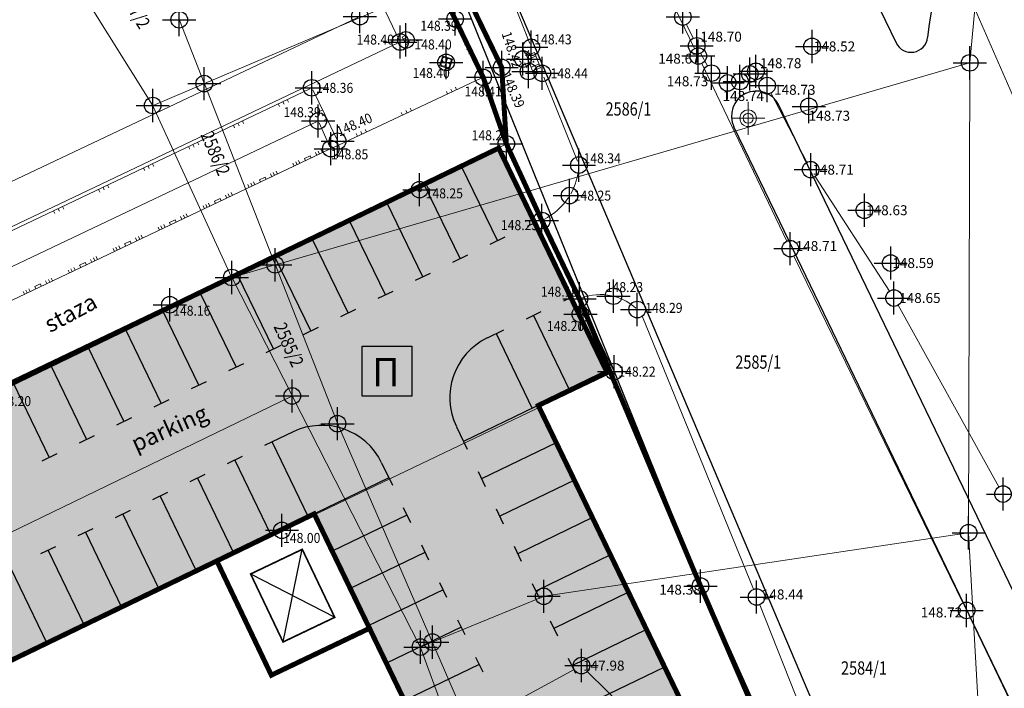
# Model space of a CAD drawing. Units: metres. Extents: x -1 to 992, y -10 to 1263.
# Drawn here: x 305 to 365, y 863 to 903 of the extents above; entities that cross this region are included whole.
import ezdxf
from ezdxf.enums import TextEntityAlignment as Align

# ---------------------------------------------------------------- set-up
doc = ezdxf.new("R2010")
doc.units = ezdxf.units.M
doc.header["$LTSCALE"] = 0.5
doc.header["$PDMODE"] = 34
doc.header["$PDSIZE"] = -0.2
doc.linetypes.add('DASHED', pattern=[0.75, 0.5, -0.25])
for name, color, linetype, lineweight in [('003_Regulacioni pojas reke Rasine', 141, 'Continuous', 20), ('141B_Parkiralište', 7, 'Continuous', 30), ('G_101_Parcele_granice', 7, 'Continuous', 13), ('G_102_Brojevi_parcela', 7, 'Continuous', 13), ('G_107_Detalj_Linije', 11, 'Continuous', 13), ('G_108_Topografski_znaci', 11, 'Continuous', 13), ('G_121_Detaljne_tacke_kote', 32, 'Continuous', 13), ('G_124_Geo_tekst', 252, 'Continuous', 13), ('PGR ISTOK 1_Saobracaj', 250, 'Continuous', 25)]:
    doc.layers.add(name, color=color, linetype=linetype, lineweight=lineweight)
for name, color, linetype in [('005_Regulaciona linija', 7, 'DASHED'), ('110_I-EE_Trafostanica', 1, 'Continuous'), ('G_120_Detaljne_tacke', 7, 'Continuous'), ('G_15_Katastarske_tacke', 7, 'Continuous')]:
    doc.layers.add(name, color=color, linetype=linetype)
doc.styles.add('kote', font='geodet__.shx')
doc.styles.add('MAPSOFT18', font='MAPC104.SHX')
doc.styles.add('oznake', font='yusimc.shx')
doc.styles.add('times new roman', font='times.ttf', dxfattribs={"height": 3.4})

# ---------------------------------------------------------------- blocks, each defined once
blk = doc.blocks.new('T64-43')
at = {"color": 1, "linetype": 'Continuous', "lineweight": 9}
for p, q in [((-1, 0), (1, 0)), ((0, 1), (0, 0))]:
    blk.add_line(p, q, dxfattribs=at)
blk.add_circle((0, 0), 0.6, dxfattribs=at)
at = {"linetype": 'Continuous', "lineweight": 9}
blk.add_point((0, 0), dxfattribs=at)
blk = doc.blocks.new('L18')
at = {"linetype": 'Continuous'}
for p, q in [((-0.9375, 0.1875), (-0.9375, 0)), ((-0.75, 0), (-0.75, 0.1875)), ((-0.5625, 0.1875), (-0.5625, 0)), ((-0.1875, 0.15), (0.1875, 0.15)), ((-0.1875, 0), (-0.1875, 0.15)), ((0.1875, 0.15), (0.1875, 0)), ((0.5625, 0.1875), (0.5625, 0)), ((0.75, 0), (0.75, 0.1875)), ((0.9375, 0.1875), (0.9375, 0))]:
    blk.add_line(p, q, dxfattribs=at)
blk = doc.blocks.new('L35')
at = {"linetype": 'Continuous'}
for p, q in [((-0.3, 0), (-0.3, 0.175)), ((0, 0), (0, 0.175)), ((0.3, 0), (0.3, 0.175))]:
    blk.add_line(p, q, dxfattribs=at)
blk = doc.blocks.new('T393')
at = {"linetype": 'Continuous'}
for p, q in [((1, 0.5), (-1, 0.5)), ((-1, 0.5), (-1, -0.5)), ((-0.5, 0.5), (-0.5, -0.5)), ((0.5, -0.5), (0.5, 0.5)), ((1, -0.5), (1, 0.5)), ((-1, -0.5), (1, -0.5))]:
    blk.add_line(p, q, dxfattribs=at)
blk = doc.blocks.new('T457')
at = {"linetype": 'Continuous'}
for p, q in [((0, 0.5), (0, 1.25)), ((0, 1), (0.5, 1)), ((0.5, 1), (0.25, 1.25)), ((0.5, 1), (0.25, 0.75))]:
    blk.add_line(p, q, dxfattribs=at)
for radius in [0.5, 0.43]:
    blk.add_circle((0, 0), radius, dxfattribs=at)
blk = doc.blocks.new('T459')
at = {"linetype": 'Continuous'}
for p, q in [((1.25, 1.25), (-1.25, 1.25)), ((-1.25, 1.25), (-1.25, -1.25)), ((1.05, 1.05), (-1.05, 1.05)), ((-0.85, 1.05), (-1.05, 0.85)), ((-1.05, 1.05), (-1.05, -1.05)), ((-1.05, 0.2), (-0.85, 0)), ((-1.05, 0), (1.05, 0)), ((-0.85, 0), (-1.05, -0.2)), ((0, 0.85), (-0.2, 1.05)), ((0, 0.2), (-0.2, 0)), ((-0.2, 0), (0, -0.2)), ((0.2, 1.05), (0, 0.85)), ((0, 1.05), (0, -1.05)), ((0.2, 0), (0, 0.2)), ((0, -0.2), (0.2, 0)), ((1.05, 0.85), (0.85, 1.05)), ((0.85, 0), (1.05, 0.2)), ((1.05, -0.2), (0.85, 0)), ((1.05, -1.05), (1.05, 1.05)), ((1.25, -1.25), (1.25, 1.25)), ((-1.25, -1.25), (1.25, -1.25)), ((-1.05, -0.85), (-0.85, -1.05)), ((-1.05, -1.05), (1.05, -1.05)), ((-0.2, -1.05), (0, -0.85)), ((0, -0.85), (0.2, -1.05)), ((0.85, -1.05), (1.05, -0.85))]:
    blk.add_line(p, q, dxfattribs=at)
blk = doc.blocks.new('T62-11')
at = {"ltscale": 5}
h = blk.add_hatch(color=1, dxfattribs=at)
h.dxf.hatch_style = 1
h.paths.add_polyline_path([(-0.05, 0, 1), (0.05, 0, 1)])
at = {"color": 1, "linetype": 'Continuous', "lineweight": 9}
for p, q in [((1, 0.5), (-1, 0.5)), ((-1, 0.5), (-1, -0.5)), ((-0.5, 0.5), (-0.5, -0.5)), ((0.5, -0.5), (0.5, 0.5)), ((1, -0.5), (1, 0.5)), ((-1, -0.5), (1, -0.5))]:
    blk.add_line(p, q, dxfattribs=at)
blk.add_circle((0, 0), 0.05, dxfattribs=at)

msp = doc.modelspace()

# ---------------------------------------------------------------- hatches: boundary and pattern name
at = {"layer": '003_Regulacioni pojas reke Rasine', "lineweight": -3}
h = msp.add_hatch(dxfattribs=at)
h.set_pattern_fill('DASH', color=141, scale=0.6)
h.set_pattern_definition([(0, (-7527333.398, -4826601.123), (1.905, 1.905), [1.905, -1.905])])
edge = h.paths.add_edge_path()
edge.add_line((197.821, 1039.307), (194.982, 1052.727))
edge.add_arc((21.242, 1015.087), 177.771, 12.22398, 21.97954)
edge.add_arc((156.08, 1071.329), 31.727, 18.93091, 33.09813)
edge.add_line((182.659, 1088.654), (177.392, 1099.447))
edge.add_line((177.392, 1099.447), (175.928, 1102.447))
edge.add_arc((81.534, 1051.849), 107.099, 28.19245, 44.23746)
edge.add_line((158.266, 1126.566), (133.375, 1152.245))
edge.add_arc((166.406, 1184.261), 46, 178.69625, 224.10631, ccw=False)
edge.add_line((120.418, 1185.307), (120.533, 1190.392))
edge.add_arc((136.779, 1190.022), 16.25, 170.63712, 178.69625, ccw=False)
edge.add_line((120.746, 1192.666), (120.803, 1194.863))
edge.add_line((120.803, 1194.863), (120.759, 1202.139))
edge.add_line((120.759, 1202.139), (120.607, 1204.892))
edge.add_line((120.607, 1204.892), (119.987, 1209.319))
edge.add_line((119.987, 1209.319), (118.635, 1208.785))
edge.add_line((118.635, 1208.785), (39.451, 1171.979))
edge.add_line((39.451, 1171.979), (40.155, 1170.663))
edge.add_line((40.155, 1170.663), (45.248, 1162.402))
edge.add_line((45.248, 1162.402), (66.531, 1132.887))
edge.add_line((66.531, 1132.887), (77.664, 1112.977))
edge.add_line((77.664, 1112.977), (84.198, 1101.733))
edge.add_line((84.198, 1101.733), (88.906, 1095.108))
edge.add_line((88.906, 1095.108), (97.65, 1085.848))
edge.add_line((97.65, 1085.848), (114.485, 1071.074))
edge.add_line((114.485, 1071.074), (122.154, 1062.197))
edge.add_line((122.154, 1062.197), (125.35, 1056.178))
edge.add_line((125.35, 1056.178), (127.367, 1044.651))
edge.add_line((127.367, 1044.651), (128.735, 1026.473))
edge.add_line((128.735, 1026.473), (130.171, 1015.005))
edge.add_line((130.171, 1015.005), (132.129, 1006.992))
edge.add_line((132.129, 1006.992), (137.276, 991.998))
edge.add_line((137.276, 991.998), (144.515, 971.879))
edge.add_line((144.515, 971.879), (151.195, 945.736))
edge.add_line((151.195, 945.736), (155.326, 929.378))
edge.add_line((155.326, 929.378), (156.494, 927.068))
edge.add_line((156.494, 927.068), (156.566, 924.498))
edge.add_line((156.566, 924.498), (157.465, 920.995))
edge.add_line((157.465, 920.995), (157.84, 919.881))
edge.add_line((157.84, 919.881), (159.242, 918.853))
edge.add_line((159.242, 918.853), (158.519, 917.867))
edge.add_line((158.519, 917.867), (163.383, 903.544))
edge.add_line((163.383, 903.544), (164.818, 902.652))
edge.add_line((164.818, 902.652), (171.89, 888.139))
edge.add_line((171.89, 888.139), (180.398, 873.054))
edge.add_line((180.398, 873.054), (188.118, 861.538))
edge.add_line((188.118, 861.538), (195.118, 853.202))
edge.add_line((195.118, 853.202), (200.566, 847.869))
edge.add_line((200.566, 847.869), (206.936, 842.063))
edge.add_line((206.936, 842.063), (210.448, 839.228))
edge.add_line((210.448, 839.228), (220.473, 831.437))
edge.add_line((220.473, 831.437), (224.888, 834.432))
edge.add_line((224.888, 834.432), (232.524, 829.414))
edge.add_line((232.524, 829.414), (240.487, 817.932))
edge.add_line((240.487, 817.932), (244.407, 814.048))
edge.add_line((244.407, 814.048), (243.724, 813.317))
edge.add_line((243.724, 813.317), (244.439, 812.609))
edge.add_line((244.439, 812.609), (254.456, 803.549))
edge.add_line((254.456, 803.549), (264.82, 792.434))
edge.add_line((264.82, 792.434), (274.176, 779.092))
edge.add_line((274.176, 779.092), (280.612, 766.544))
edge.add_line((280.612, 766.544), (286.581, 749.19))
edge.add_line((286.581, 749.19), (290.332, 735.301))
edge.add_line((290.332, 735.301), (293.042, 735.748))
edge.add_line((293.042, 735.748), (300.953, 699.753))
edge.add_line((300.953, 699.753), (304.695, 682.177))
edge.add_line((304.695, 682.177), (308.558, 664.015))
edge.add_line((308.558, 664.015), (309.473, 659.551))
edge.add_line((309.473, 659.551), (314.015, 637.406))
edge.add_line((314.015, 637.406), (317.618, 620.308))
edge.add_line((317.618, 620.308), (318.769, 611.343))
edge.add_line((318.769, 611.343), (320.256, 595.758))
edge.add_line((320.256, 595.758), (329.784, 556.973))
edge.add_line((329.784, 556.973), (336.129, 530.016))
edge.add_line((336.129, 530.016), (346.599, 491.42))
edge.add_line((346.599, 491.42), (354.807, 464.154))
edge.add_line((354.807, 464.154), (368.297, 422.029))
edge.add_line((368.297, 422.029), (373.956, 405.655))
edge.add_line((373.956, 405.655), (382.284, 385.697))
edge.add_line((382.284, 385.697), (388.321, 373.562))
edge.add_line((388.321, 373.562), (392.571, 366.032))
edge.add_line((392.571, 366.032), (401.099, 352.662))
edge.add_line((401.099, 352.662), (408.309, 342.58))
edge.add_line((408.309, 342.58), (420.695, 327.086))
edge.add_line((420.695, 327.086), (427.904, 319.056))
edge.add_line((427.904, 319.056), (439.389, 307.772))
edge.add_line((439.389, 307.772), (455.558, 293.523))
edge.add_line((455.558, 293.523), (462.813, 286.129))
edge.add_line((462.813, 286.129), (472.689, 274.866))
edge.add_line((472.689, 274.866), (482.911, 260.041))
edge.add_line((482.911, 260.041), (488.053, 250.646))
edge.add_line((488.053, 250.646), (494.938, 234.109))
edge.add_line((494.938, 234.109), (500.631, 215.227))
edge.add_line((500.631, 215.227), (511.414, 169.889))
edge.add_line((511.414, 169.889), (515.446, 154.374))
edge.add_line((515.446, 154.374), (521.023, 137.778))
edge.add_line((521.023, 137.778), (526.684, 124.466))
edge.add_line((526.684, 124.466), (537.068, 101.926))
edge.add_line((537.068, 101.926), (542.277, 88.632))
edge.add_line((542.277, 88.632), (546.555, 71.064))
edge.add_line((546.555, 71.064), (547.412, 70.998))
edge.add_line((547.412, 70.998), (550.334, 43.828))
edge.add_line((550.334, 43.828), (547.228, 31.073))
edge.add_line((547.228, 31.073), (632.758, 48.703))
edge.add_line((632.758, 48.703), (633.512, 48.987))
edge.add_line((633.512, 48.987), (629.934, 59.06))
edge.add_line((629.934, 59.06), (623.397, 83.114))
edge.add_line((623.397, 83.114), (619.627, 95.782))
edge.add_line((619.627, 95.782), (612.419, 120.757))
edge.add_line((612.419, 120.757), (602.9, 154.72))
edge.add_line((602.9, 154.72), (594.784, 183.338))
edge.add_line((594.784, 183.338), (586.67, 213.225))
edge.add_line((586.67, 213.225), (577.384, 244.959))
edge.add_line((577.384, 244.959), (574.116, 254.087))
edge.add_line((574.116, 254.087), (568.193, 268.514))
edge.add_line((568.193, 268.514), (555.238, 293.309))
edge.add_line((555.238, 293.309), (544.202, 311.232))
edge.add_line((544.202, 311.232), (532.798, 326.495))
edge.add_line((532.798, 326.495), (514.394, 349.063))
edge.add_line((514.394, 349.063), (505.172, 361.959))
edge.add_line((505.172, 361.959), (493.462, 381.115))
edge.add_line((493.462, 381.115), (488.526, 387.704))
edge.add_line((488.526, 387.704), (473.493, 406.537))
edge.add_line((473.493, 406.537), (465.845, 418.694))
edge.add_line((465.845, 418.694), (457.404, 435.312))
edge.add_line((457.404, 435.312), (447.354, 457.682))
edge.add_line((447.354, 457.682), (435.885, 487.194))
edge.add_line((435.885, 487.194), (424.523, 518.819))
edge.add_line((424.523, 518.819), (413.158, 553.907))
edge.add_line((413.158, 553.907), (406.359, 578.382))
edge.add_line((406.359, 578.382), (402.068, 596.369))
edge.add_line((402.068, 596.369), (396.581, 621.959))
edge.add_line((396.581, 621.959), (392.39, 643.119))
edge.add_line((392.39, 643.119), (387.055, 668.06))
edge.add_line((387.055, 668.06), (381.264, 693.6))
edge.add_line((381.264, 693.6), (375.814, 718.616))
edge.add_line((375.814, 718.616), (370.127, 744.966))
edge.add_line((370.127, 744.966), (368.542, 751.863))
edge.add_line((368.542, 751.863), (366.569, 760.452))
edge.add_line((366.569, 760.452), (362.755, 775.08))
edge.add_line((362.755, 775.08), (358.185, 789.588))
edge.add_arc((406.844, 820.225), 57.5, 205.66935, 212.19546, ccw=False)
edge.add_line((355.019, 795.317), (349.755, 806.268))
edge.add_arc((364.627, 813.415), 16.5, 190.75361, 205.66935, ccw=False)
edge.add_line((348.417, 810.337), (348.01, 811.221))
edge.add_line((348.01, 811.221), (344.05, 818.567))
edge.add_line((344.05, 818.567), (337.2, 829.543))
edge.add_line((337.2, 829.543), (327.496, 841.822))
edge.add_line((327.496, 841.822), (319.404, 849.391))
edge.add_line((319.404, 849.391), (310.369, 855.489))
edge.add_line((310.369, 855.489), (303.027, 859.027))
edge.add_line((303.027, 859.027), (297.541, 861.297))
edge.add_line((297.541, 861.297), (295.865, 858.542))
edge.add_line((295.865, 858.542), (290.879, 859.913))
edge.add_line((290.879, 859.913), (282.73, 861.507))
edge.add_line((282.73, 861.507), (272.599, 862.747))
edge.add_line((272.599, 862.747), (264.872, 863.787))
edge.add_line((264.872, 863.787), (261.506, 864.477))
edge.add_line((261.506, 864.477), (257.134, 865.726))
edge.add_line((257.134, 865.726), (253.045, 867.85))
edge.add_line((253.045, 867.85), (250.077, 870.156))
edge.add_line((250.077, 870.156), (247.562, 872.825))
edge.add_line((247.562, 872.825), (246.286, 872.812))
edge.add_line((246.286, 872.812), (244.168, 877.111))
edge.add_line((244.168, 877.111), (242.948, 879.775))
edge.add_line((242.948, 879.775), (241.516, 882.654))
edge.add_line((241.516, 882.654), (240.351, 884.408))
edge.add_line((240.351, 884.408), (243.279, 885.799))
edge.add_line((243.279, 885.799), (239.051, 896.176))
edge.add_line((239.051, 896.176), (233.705, 909.361))
edge.add_line((233.705, 909.361), (226.289, 928.333))
edge.add_line((226.289, 928.333), (221.17, 942.657))
edge.add_line((221.17, 942.657), (213.397, 967.351))
edge.add_line((213.397, 967.351), (211.616, 973.909))
edge.add_line((211.616, 973.909), (209.889, 981.664))
edge.add_line((209.889, 981.664), (197.821, 1039.307))
at = {"layer": '141B_Parkiralište'}
h = msp.add_hatch(color=253, dxfattribs=at)
h.dxf.hatch_style = 1
edge = h.paths.add_edge_path()
edge.add_arc((354.56, 835.265), 7.5, 295.66935, 308.10681, ccw=False)
edge.add_line((357.809, 828.505), (357.472, 828.343))
edge.add_arc((364.619, 813.471), 16.5, 115.66935, 140.06078)
edge.add_arc((346.026, 823.233), 6, 7.95862, 24.84142)
edge.add_line((351.471, 825.754), (346.97, 823.578))
edge.add_line((346.97, 823.578), (323.034, 873.097))
edge.add_line((323.034, 873.097), (300.167, 862.043))
edge.add_line((300.167, 862.043), (293.639, 875.548))
edge.add_line((293.639, 875.548), (334.154, 895.132))
edge.add_line((334.154, 895.132), (336.33, 890.63))
edge.add_line((336.33, 890.63), (340.682, 881.627))
edge.add_line((340.682, 881.627), (336.54, 879.625))
edge.add_line((336.54, 879.625), (358.299, 834.608))
edge.add_line((358.299, 834.608), (355.615, 833.31))
edge.add_arc((358.444, 834.308), 3, 199.418, 346.15432)
edge.add_arc((354.56, 835.265), 7, 346.15432, 357.79962)
edge.add_line((361.555, 834.996), (361.974, 834.128))
edge.add_arc((354.56, 835.265), 7.5, 308.10681, 351.27985, ccw=False)

# ---------------------------------------------------------------- linework, layer by layer
at = {"layer": '005_Regulaciona linija', "ltscale": 7.5, "const_width": 0.3, "flags": 128}
for points in [[(631.214, 55.491), (639.401, 56.68), (642.82, 66.788), (642.179, 68.525), (640.71, 76.908), (637.55, 94.988), (631.21, 121.908), (615.92, 168.398), (615.234, 170.556), (622.217, 172.717), (623.821, 173.166), (622.401, 178.168), (617.827, 191.55), (614.774, 202.678), (610.558, 218.043), (605.455, 236.179), (604.481, 240.603), (601.93, 252.182), (596.199, 275.162), (595.803, 276.817), (592.264, 291.609), (586.075, 311.506), (584.792, 315.631), (579.066, 333.443), (575.008, 345.135), (574.568, 346.403), (572.016, 353.756), (568.151, 365.652), (565.522, 373.743), (563.09, 380.583), (557.253, 396.999), (553.209, 408.368), (551.759, 412.446), (544.573, 431.729), (539.021, 446.627), (533.697, 460.312), (531.701, 465.443), (526.256, 479.707), (525.101, 482.734), (523.931, 485.799), (514.267, 509.999), (509.927, 520.865), (500.107, 544.662), (499.48, 546.182), (497.228, 551.641), (487.062, 575.446), (484.422, 580.519), (483.352, 582.573), (477.529, 597.529), (470.452, 613.556), (462.43, 630.869), (456.61, 643.429), (455.737, 645.373), (442.265, 675.405), (437.802, 684.775), (435.935, 688.694), (424.884, 712.358), (421.162, 720.329), (419.204, 724.41), (414.403, 734.418), (409.921, 743.76), (405.246, 753.433), (403.571, 756.899), (398.461, 767.848), (396.198, 771.978), (394.185, 775.653), (385.94, 786.309), (381.32, 796.185), (376.178, 805.924), (372.179, 812.791), (367.84, 821.886), (364.516, 828.853), (361.996, 834.081), (355.277, 848.023), (353.55, 852.021), (346.001, 869.494), (339.021, 886.049), (336.754, 890.77), (334.616, 895.391), (334.338, 899.993), (331.67, 905.498), (328.473, 912.67), (326.544, 916.769), (322.728, 924.882), (320.426, 929.776), (315.297, 940.447), (311.482, 948.385), (307.611, 956.267), (301.833, 968.034), (299.389, 973.083), (298.027, 975.89), (285.311, 1002.094), (284.898, 1001.887), (283.848, 1003.959), (280.278, 1010.951), (275.918, 1018.449), (266.98, 1037.442), (258.797, 1052.414), (241.754, 1083.466), (232.342, 1099.617), (223.138, 1115.245), (216.93, 1125.696), (209.09, 1138.526), (201.389, 1151.002), (191.5, 1166.585), (185.342, 1177.078), (181.551, 1182.764), (176.097, 1190.245), (172.753, 1194.516), (168.776, 1199.17), (164.455, 1203.657), (162.001, 1205.808), (159.367, 1207.824), (156.513, 1209.489), (153.549, 1210.398), (147.814, 1211.685), (143.276, 1213.482), (139.367, 1214.454), (136.091, 1214.318), (127.244, 1212.24), (118.627, 1208.841), (40.459, 1172.507), (40.307, 1173.015), (34.932, 1170.63)], [(334.616, 895.391), (333.221, 899.397), (329.751, 906.585), (328.41, 909.305), (311.056, 945.944), (306.372, 955.814), (300.256, 968.705), (284.589, 1001.597), (282.733, 1003.974)], [(317.203, 870.18), (320.452, 863.376), (326.272, 866.155)]]:
    msp.add_lwpolyline(points, dxfattribs=at)
msp.add_lwpolyline([(351.968, 824.064, 0.073325), (351.472, 825.754), (346.97, 823.578), (323.034, 873.097), (300.167, 862.043), (293.639, 875.548), (334.154, 895.132), (340.682, 881.627), (336.54, 879.625), (358.299, 834.608), (355.615, 833.31, 0.744945), (361.357, 833.59, 0.050856), (361.555, 834.996)], format="xyb", dxfattribs=at)
at = {"layer": '110_I-EE_Trafostanica'}
for p, q in [((321.159, 865.376), (322.316, 870.959)), ((321.159, 865.376), (322.316, 870.959)), ((319.203, 869.473), (324.272, 866.862)), ((319.203, 869.473), (324.272, 866.862))]:
    msp.add_line(p, q, dxfattribs=at)
at = {"layer": '110_I-EE_Trafostanica', "const_width": 0.1}
msp.add_lwpolyline([(319.203, 869.473), (321.159, 865.376), (324.272, 866.862), (322.316, 870.959)], close=True, dxfattribs=at)
at = {"layer": '141B_Parkiralište'}
for p, q in [((293.639, 875.548), (334.154, 895.132)), ((334.154, 895.132), (336.33, 890.63)), ((331.903, 894.044), (334.079, 889.542)), ((329.652, 892.956), (331.828, 888.454)), ((327.401, 891.868), (329.577, 887.366)), ((325.151, 890.78), (327.327, 886.278)), ((336.33, 890.63), (335.88, 890.413)), ((336.33, 890.63), (340.682, 881.627)), ((322.9, 889.692), (325.076, 885.19)), ((334.529, 889.76), (333.629, 889.325)), ((320.649, 888.604), (322.825, 884.102)), ((332.278, 888.672), (331.378, 888.237)), ((318.398, 887.516), (320.574, 883.014)), ((330.028, 887.584), (329.127, 887.149)), ((316.147, 886.428), (318.323, 881.926)), ((327.777, 886.496), (326.876, 886.061)), ((338.506, 886.129), (338.056, 885.911)), ((313.896, 885.34), (316.072, 880.838)), ((325.526, 885.408), (324.626, 884.973)), ((336.705, 885.258), (335.805, 884.823)), ((336.255, 885.041), (338.431, 880.539)), ((323.275, 884.32), (322.375, 883.885)), ((311.646, 884.252), (313.821, 879.75)), ((334.454, 884.17), (333.463, 883.691)), ((334.004, 883.953), (336.18, 879.451)), ((309.395, 883.164), (311.571, 878.662)), ((321.024, 883.232), (320.124, 882.797)), ((307.144, 882.076), (309.32, 877.574)), ((318.773, 882.144), (317.873, 881.709)), ((340.682, 881.627), (332.038, 877.449)), ((304.893, 880.988), (307.069, 876.487)), ((316.522, 881.056), (315.622, 880.621)), ((314.272, 879.968), (313.371, 879.533)), ((336.54, 879.625), (358.299, 834.608)), ((312.021, 878.88), (311.12, 878.445)), ((331.603, 878.349), (332.255, 876.998)), ((309.77, 877.792), (308.87, 877.357)), ((321.759, 878.034), (320.049, 877.207)), ((320.499, 877.425), (322.675, 872.923)), ((337.628, 877.374), (333.126, 875.198)), ((307.519, 876.704), (306.619, 876.269)), ((318.698, 876.554), (317.798, 876.119)), ((318.248, 876.337), (320.424, 871.835)), ((327.101, 876.173), (327.754, 874.822)), ((316.448, 875.466), (315.547, 875.031)), ((332.908, 875.648), (333.343, 874.748)), ((327.536, 875.273), (300.167, 862.043)), ((315.997, 875.249), (318.173, 870.747)), ((338.715, 875.123), (334.214, 872.947)), ((314.197, 874.378), (313.296, 873.943)), ((313.747, 874.161), (315.923, 869.659)), ((311.946, 873.29), (311.046, 872.855)), ((311.496, 873.073), (313.672, 868.571)), ((323.034, 873.097), (346.97, 823.578)), ((328.624, 873.022), (324.122, 870.846)), ((328.407, 873.472), (328.842, 872.572)), ((333.996, 873.397), (334.431, 872.497)), ((339.803, 872.872), (335.302, 870.696)), ((309.695, 872.202), (308.795, 871.767)), ((309.245, 871.985), (311.421, 867.483)), ((329.495, 871.221), (329.93, 870.321)), ((307.444, 871.114), (306.544, 870.679)), ((306.994, 870.897), (309.17, 866.395)), ((329.712, 870.771), (325.21, 868.595)), ((335.084, 871.146), (335.519, 870.246)), ((340.891, 870.621), (336.39, 868.445)), ((304.743, 869.809), (306.919, 865.307)), ((330.582, 868.97), (331.018, 868.07)), ((336.172, 868.895), (336.607, 867.995)), ((330.8, 868.52), (326.298, 866.344)), ((341.979, 868.37), (337.478, 866.194)), ((331.67, 866.719), (332.106, 865.819)), ((337.26, 866.645), (337.695, 865.744)), ((331.888, 866.269), (327.386, 864.093)), ((343.067, 866.119), (338.566, 863.944)), ((332.758, 864.469), (333.194, 863.568)), ((338.348, 864.394), (338.783, 863.493)), ((332.976, 864.018), (328.474, 861.842)), ((344.155, 863.869), (339.654, 861.693))]:
    msp.add_line(p, q, dxfattribs=at)
msp.add_lwpolyline([(325.921, 883.191), (328.921, 883.191), (328.921, 880.191), (325.921, 880.191)], close=True, dxfattribs=at)
for centre, start, end in [((335.204, 880.09), 115.79742, 205.79742), ((323.5, 874.432), 25.79742, 115.79742)]:
    msp.add_arc(centre, 4, start, end, dxfattribs=at)
at = {"layer": 'G_101_Parcele_granice', "linetype": 'Continuous'}
for p, q in [((362.552, 900.293), (363.958, 915.323, -0.22)), ((313.287, 897.719, -1.099), (307.883, 906.347, -0.701)), ((331.647, 905.488, -0.22), (316.433, 899.028)), ((316.401, 899.041), (314.909, 902.845)), ((362.526, 900.261), (320.714, 888.105)), ((362.48, 871.983, -0.2), (362.55, 900.243)), ((316.387, 899.008, -0.008), (313.323, 897.708, -1.092)), ((320.681, 888.121), (316.419, 898.995)), ((318.06, 887.361, -1.22), (313.31, 897.675, -1.1)), ((320.666, 888.091, -0.011), (318.094, 887.345, -1.209)), ((324.431, 878.551), (320.699, 888.075)), ((321.699, 880.22, -0.004), (318.081, 887.316, -1.216)), ((279.862, 859.919), (321.688, 880.187)), ((329.429, 865.09, -1.817), (321.721, 880.176, -0.003)), ((324.45, 878.505), (330.15, 865.391)), ((336.895, 868.132, 0.14), (362.455, 871.954, -0.2)), ((362.481, 871.933, -0.2), (363.469, 854.173, -0.1)), ((336.847, 868.118, 0.14), (330.183, 865.378)), ((330.137, 865.358, -0.058), (329.463, 865.078, -1.762)), ((330.17, 865.345), (334.29, 855.871)), ((335.581, 848.191, -1.241), (329.449, 865.045, -1.819))]:
    msp.add_line(p, q, dxfattribs=at)
at = {"layer": 'G_107_Detalj_Linije'}
for p, q in [((305.75, 948.797, 148.366), (328.161, 901.636, 148.402)), ((328.525, 912.557, 148.433), (334.286, 900.107, 148.391)), ((333.273, 908.376, 148.47), (336.028, 901.441, 148.43)), ((325.672, 903.005, 148.384), (268.096, 875.739, 148.134)), ((333.167, 899.509, 148.41), (331.585, 902.8, 148.391)), ((328.102, 901.469, 148.402), (267.809, 872.814, 148.18)), ((335.976, 901.004, 148.43), (335.764, 900.703, 148.42)), ((335.721, 900.27), (335.85, 899.977)), ((336.198, 899.716, 148.42), (336.532, 899.671, 148.44)), ((324.15, 895.151, 148.847), (333.108, 899.344, 148.41)), ((336.873, 899.406, 148.44), (338.9, 894.34, 148.342)), ((273.464, 875.228, 148.093), (322.777, 898.708, 148.362)), ((322.945, 898.649, 148.362), (324.394, 895.661, 148.397)), ((274.595, 873.643, 148.178), (323.166, 896.713, 148.386)), ((323.33, 896.653, 148.386), (323.985, 895.212, 148.847)), ((275.372, 871.988, 148.192), (323.924, 895.045, 148.847)), ((314.452, 885.748, 148.163), (334.504, 895.337, 148.268)), ((334.669, 895.277, 148.268), (336.702, 890.884, 148.235)), ((300.842, 879.257, 148.148), (314.226, 885.64, 148.163)), ((339.075, 885.936, 148.189), (341.062, 881.779, 148.223)), ((341.003, 881.612, 148.223), (321.206, 872.158, 148.004)), ((341.162, 881.55, 146.844), (346.135, 869.208)), ((320.981, 872.049, 148.004), (300.144, 862.016, 147.852)), ((346.516, 868.284), (355.079, 848.482))]:
    msp.add_line(p, q, dxfattribs=at)
at = {"layer": 'G_107_Detalj_Linije', "ltscale": 5}
for p, q in [((345.967, 901.132, 148.671), (340.78, 911.812, 148.684)), ((372.058, 882.462, 148.69), (362.268, 904.856, 148.567)), ((345.47, 902.584, 148.702), (345.873, 901.747, 148.703)), ((346.327, 900.856, 148.703), (346.739, 900.09, 148.731)), ((351.518, 889.526, 149.57), (346.401, 900.231, 148.671)), ((347.404, 899.392, 148.731), (347.527, 899.318, 148.741)), ((349.969, 899.366, 148.779), (350.026, 899.294, 148.727)), ((350.565, 898.457, 148.727), (352.73, 894.279, 148.714)), ((353.232, 893.416, 148.714), (357.709, 886.517, 148.653)), ((362.139, 867.727, 148.721), (351.952, 888.626, 149.57)), ((358.224, 885.66, 148.653), (364.309, 874.726, 148.731)), ((349.514, 868.549, 148.438), (342.831, 884.964, 148.407)), ((352.989, 859.841, 148.42), (349.887, 867.621, 148.438)), ((368.822, 853.812, 148.709), (362.574, 866.827, 148.721)), ((338.701, 863.716), (325.867, 856.764)), ((354.921, 848.374), (339.497, 863.603))]:
    msp.add_line(p, q, dxfattribs=at)
at = {"layer": 'G_107_Detalj_Linije'}
for centre, radius, start, end in [((335.117, 894.288), 3.88, 330.52766, 355.49845), ((335.117, 894.288), 3.88, 296.81298, 326.83594), ((340.286, 883.14), 3.172, 77.89807, 111.24689), ((340.286, 883.14), 3.172, 47.8513, 73.38233)]:
    msp.add_arc(centre, radius, start, end, dxfattribs=at)
at = {"layer": 'G_120_Detaljne_tacke'}
for p in [(325.785, 903.058), (331.531, 902.913), (328.215, 901.523), (328.567, 901.651), (336.12, 901.208), (335.62, 900.498), (330.985, 900.295), (334.338, 899.993), (333.221, 899.397), (335.95, 899.748), (336.78, 899.638), (322.89, 898.762), (323.279, 896.767), (324.448, 895.549), (334.616, 895.391), (324.037, 895.098), (338.993, 894.108), (329.387, 892.627), (338.431, 892.271), (336.754, 890.77), (314.339, 885.694), (339.021, 886.049), (341.073, 886.213), (339.083, 885.125), (342.506, 885.406), (341.116, 881.666), (321.093, 872.104)]:
    msp.add_point(p, dxfattribs=at)
at = {"layer": 'G_120_Detaljne_tacke', "ltscale": 5}
for p in [(345.252, 903.034), (346.09, 901.296), (353.044, 901.257), (346.186, 900.682), (346.975, 899.649), (349.293, 899.6), (349.661, 899.759), (347.956, 899.061), (348.692, 899.146), (350.335, 898.901), (352.85, 897.644), (352.96, 893.835), (356.199, 891.389), (351.733, 889.075), (357.781, 888.207), (357.981, 886.097), (364.552, 874.289), (346.318, 868.743), (349.702, 868.086), (362.358, 867.278), (339.141, 863.954)]:
    msp.add_point(p, dxfattribs=at)
at = {"layer": 'G_15_Katastarske_tacke', "linetype": 'Continuous'}
for p in [(314.9, 902.868), (362.55, 900.268), (316.41, 899.018), (313.3, 897.698), (320.69, 888.098), (318.07, 887.338), (321.71, 880.198), (324.44, 878.528), (362.48, 871.958), (336.87, 868.128), (329.44, 865.068), (330.16, 865.368)]:
    msp.add_point(p, dxfattribs=at)
at = {"layer": 'PGR ISTOK 1_Saobracaj'}
for p, q in [((330.617, 914.727), (354.758, 857.77)), ((354.663, 908.619), (358.11, 901.471))]:
    msp.add_line(p, q, dxfattribs=at)
msp.add_lwpolyline([(119.016, 1208.856), (124.98, 1211.698, -0.114545), (143.069, 1213.649, -0.176018), (167.392, 1201.363), (191.25, 1166.725), (239.451, 1087.59), (257.139, 1055.597), (273.154, 1025.323), (279.541, 1013.244), (290.886, 990.33), (299.389, 973.083), (311.482, 948.385), (320.426, 929.776), (328.574, 912.627), (334.984, 896.795), (346.093, 869.38), (356.754, 845.611), (360.179, 837.993), (373.326, 810.636), (378.639, 802.013), (386.39, 786.108), (395.558, 773.763), (404.461, 755.073)], format="xyb", dxfattribs=at)
for points in [[(530.928, 505.661), (521.583, 528.863), (512.046, 551.985), (502.315, 575.027), (495.567, 590.7), (492.393, 597.99), (482.288, 620.867), (472.02, 643.672), (461.608, 666.41), (451.072, 689.091), (440.434, 711.72), (429.712, 734.31), (418.926, 756.868), (408.096, 779.402), (397.242, 801.924), (394.176, 808.28), (386.38, 824.442), (375.519, 846.959), (364.658, 869.477), (353.798, 891.995), (351.036, 897.721)], [(528.141, 504.552), (518.805, 527.73), (509.277, 550.83), (499.556, 573.85), (492.814, 589.508), (489.646, 596.785), (479.548, 619.646), (469.289, 642.431), (458.884, 665.153), (448.354, 687.82), (437.721, 710.439), (427.003, 733.019), (416.221, 755.571), (405.393, 778.101), (394.539, 800.621), (391.474, 806.977), (383.678, 823.139), (372.817, 845.656), (361.956, 868.174), (351.096, 890.692), (348.334, 896.418)]]:
    msp.add_lwpolyline(points, dxfattribs=at)
for centre, radius, start, end in [((384.846, 898.982), 25, 149.23274, 173.5429), ((359.011, 901.906), 1, 205.74712, 353.5429), ((349.685, 897.07), 1.5, 25.75018, 205.75018)]:
    msp.add_arc(centre, radius, start, end, dxfattribs=at)

# ---------------------------------------------------------------- block references
at = {"layer": 'G_108_Topografski_znaci'}
for name, p, xscale, yscale, zscale, rotation in [('T393', (328.567, 901.651), 0.2499999997700714, 0.2499999997700714, 0.2499999997700714, 298.6608158702651), ('T459', (330.985, 900.295), 0.2500000002588583, 0.2500000002588583, 0.2500000002588583, 341.7390113146442), ('T393', (339.083, 885.125), 0.249999999992637, 0.249999999992637, 0.249999999992637, 298.2049243213524)]:
    msp.add_blockref(name, p, dxfattribs=dict(at, xscale=xscale, yscale=yscale, zscale=zscale, rotation=rotation))
for name, p, rotation in [('L35', (332.376, 901.155), 115.6743720441594), ('L35', (331.346, 898.519), 25.07864018241609), ('L35', (321.144, 897.93), 205.4604358163629), ('L35', (323.669, 897.155), 115.8696384489202), ('L35', (328.629, 897.248), 25.07864018241609), ('L35', (318.435, 896.64), 205.4604358163629), ('L35', (325.912, 895.976), 25.07864018241609), ('L35', (315.727, 895.351), 205.4604358163629), ('L18', (322.682, 894.455), 25.40292359617543), ('L35', (313.018, 894.061), 205.4604358163629), ('L18', (319.972, 893.168), 25.40292359617543), ('L35', (310.309, 892.771), 205.4604358163629), ('L18', (317.262, 891.881), 25.40292359617543), ('L35', (307.601, 891.482), 205.4604358163629), ('L18', (314.552, 890.594), 25.40292359617543), ('L18', (311.842, 889.307), 25.40292359617543), ('L18', (309.132, 888.02), 25.40292359617543), ('L18', (306.422, 886.733), 25.40292359617543)]:
    msp.add_blockref(name, p, dxfattribs=dict(at, rotation=rotation))
at = {"layer": 'G_108_Topografski_znaci', "ltscale": 5, "xscale": 0.4999999998174243, "yscale": 0.4999999998174243, "zscale": 0.4999999998174243, "rotation": 291.1703454841122}
msp.add_blockref('T62-11', (336.254, 900.339), dxfattribs=at)
at = {"layer": 'G_108_Topografski_znaci', "ltscale": 5, "xscale": 0.5, "yscale": 0.5, "zscale": 0.5}
msp.add_blockref('T64-43', (349.191, 896.93), dxfattribs=at)
at = {"layer": 'G_108_Topografski_znaci', "xscale": 0.25, "yscale": 0.25, "zscale": 0.25}
msp.add_blockref('T457', (329.387, 892.627), dxfattribs=at)

# ---------------------------------------------------------------- texts
at = {"layer": '141B_Parkiralište', "transparency": 33554687, "insert": (326.517, 881.636), "char_height": 1.7, "attachment_point": 4, "style": 'times new roman'}
msp.add_mtext_dynamic_manual_height_columns('{\\fTimes New Roman|b0|i0|c204|p18;П}', width=56.50247, gutter_width=6.25, heights=[0], dxfattribs=at)
at = {"layer": 'G_102_Brojevi_parcela', "linetype": 'Continuous', "style": 'MAPSOFT18', "width": 0.8}
for s, rotation, p in [('2587/2', 301.34254, (312.137, 903.628)), ('2586/2', 293.36701, (317.087, 894.823)), ('2585/2', 294.45587, (321.507, 883.286))]:
    msp.add_text(s, height=0.8, rotation=rotation, dxfattribs=at).set_placement(p, align=Align.MIDDLE_CENTER)
for s, p in [('2586/1', (341.978, 897.49)), ('2585/1', (349.801, 882.241)), ('2584/1', (356.173, 863.809))]:
    msp.add_text(s, height=0.8, dxfattribs=at).set_placement(p, align=Align.MIDDLE_CENTER)
at = {"layer": 'G_121_Detaljne_tacke_kote', "style": 'kote', "width": 0.9}
for s, p in [('148.39', (329.432, 902.501)), ('148.40', (325.592, 901.671)), ('148.40', (329.076, 901.377)), ('148.43', (336.301, 901.682)), ('148.40', (328.961, 899.661)), ('148.44', (337.28, 899.638)), ('148.36', (323.14, 898.762)), ('148.41', (332.093, 898.543)), ('148.39', (321.183, 897.297)), ('148.27', (332.522, 895.905)), ('148.85', (324.046, 894.756)), ('148.34', (339.267, 894.519)), ('148.25', (329.753, 892.406)), ('148.25', (338.681, 892.271)), ('148.23', (334.287, 890.491)), ('148.19', (336.699, 886.48)), ('148.23', (340.61, 886.758)), ('148.16', (314.535, 885.335)), ('148.29', (342.989, 885.506)), ('148.20', (337.061, 884.415)), ('148.22', (341.366, 881.666)), ('148.20', (303.725, 879.889)), ('148.00', (321.16, 871.645))]:
    msp.add_text(s, height=0.6, dxfattribs=at).set_placement(p, align=Align.MIDDLE_LEFT)
for s, rotation, p in [('148.42', 288.09259, (334.607, 902.125)), ('148.39', 294.23948, (334.556, 899.658)), ('148.40', 23.84841, (324.426, 896.095))]:
    msp.add_text(s, height=0.6, rotation=rotation, dxfattribs=at).set_placement(p, align=Align.MIDDLE_LEFT)
at = {"layer": 'G_121_Detaljne_tacke_kote', "ltscale": 5, "style": 'kote'}
for s, p in [('148.70', (346.309, 901.847)), ('148.52', (353.144, 901.257)), ('148.67', (343.77, 900.52)), ('148.78', (349.899, 900.248)), ('148.73', (344.285, 899.16)), ('148.74', (347.648, 898.274)), ('148.73', (350.754, 898.646)), ('148.73', (352.835, 897.082)), ('148.71', (353.06, 893.835)), ('148.63', (356.299, 891.389)), ('148.71', (352.055, 889.234)), ('148.59', (357.881, 888.207)), ('148.65', (358.291, 886.101)), ('148.38', (343.834, 868.528)), ('148.44', (350.016, 868.242)), ('148.72', (359.594, 867.157)), ('147.98', (339.241, 863.954))]:
    msp.add_text(s, height=0.6, dxfattribs=at).set_placement(p, align=Align.MIDDLE_LEFT)
at = {"layer": 'G_124_Geo_tekst', "style": 'oznake'}
for s, rotation, p in [('staza', 28.06762, (309.824, 885.998)), ('parking', 24.07534, (316.534, 879.255))]:
    msp.add_text(s, height=1, rotation=rotation, dxfattribs=at).set_placement(p, align=Align.MIDDLE_RIGHT)

doc.saveas('drawing.dxf')
